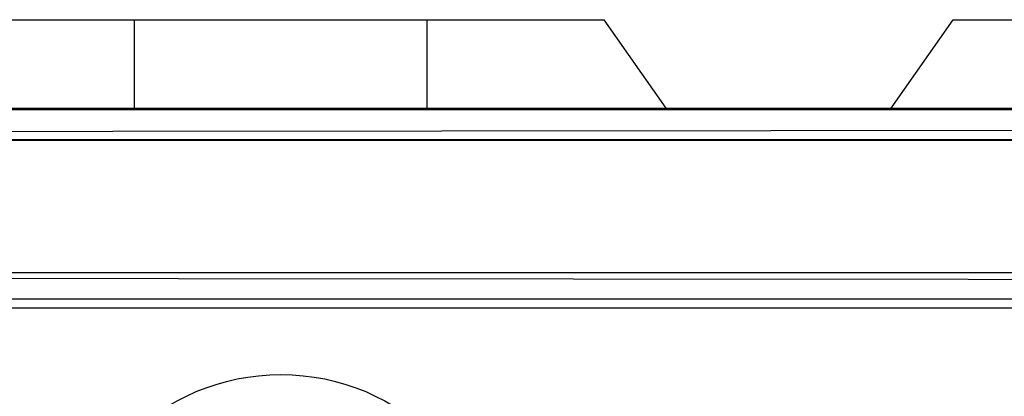
# Model space of a CAD drawing. Extents: x 13 to 218, y -165 to 6.
# Drawn here: x 187 to 204, y -58 to -51 of the extents above; entities that cross this region are included whole.
import ezdxf

# ---------------------------------------------------------------- set-up
doc = ezdxf.new("R2010")
doc.units = 0
doc.header["$MEASUREMENT"] = 0
doc.layers.add('3_1', color=7, linetype='CONTINUOUS')

# ---------------------------------------------------------------- blocks, each defined once
blk = doc.blocks.new('BLOCK_5')
at = {"layer": '3_1', "color": 7}
for points in [[(185.57, -51.149), (185.68, -51.149), (185.999, -51.149), (186.508, -51.149), (187.17, -51.149), (187.942, -51.149), (188.771, -51.149)], [(188.771, -52.749), (188.771, -51.149)], [(188.771, -51.149), (194.062, -51.149)], [(194.062, -52.749), (194.062, -51.149)], [(194.062, -51.149), (194.89, -51.149), (195.662, -51.149), (196.325, -51.149), (196.833, -51.149), (197.153, -51.149), (197.262, -51.149)], [(198.382, -52.749), (197.262, -51.149)], [(202.45, -52.749), (203.57, -51.149)], [(203.57, -51.149), (203.68, -51.149), (203.999, -51.149), (204.508, -51.149), (205.171, -51.149), (205.942, -51.149), (206.77, -51.149)], [(146.716, -52.749), (218.117, -52.749)], [(218.117, -52.776), (146.716, -52.776)], [(218.117, -53.142), (182.416, -53.173)], [(218.316, -53.32), (146.516, -53.32)], [(218.316, -53.331), (146.516, -53.331)], [(146.516, -55.718), (218.316, -55.718)], [(218.117, -55.855), (182.416, -55.824)], [(146.716, -56.191), (218.117, -56.191)], [(218.117, -56.364), (146.716, -56.364)]]:
    blk.add_lwpolyline(points, dxfattribs=at)
blk.add_open_spline([(187.479, -61.499), (187.479, -63.673), (189.242, -65.435), (191.416, -65.435), (193.59, -65.435), (195.353, -63.673), (195.353, -61.499), (195.353, -59.324), (193.59, -57.562), (191.416, -57.562), (189.242, -57.562), (187.479, -59.324), (187.479, -61.499)], degree=3, knots=[0, 0, 0, 0, 1, 1, 1, 2, 2, 2, 3, 3, 3, 4, 4, 4, 4], dxfattribs=at)

msp = doc.modelspace()

# ---------------------------------------------------------------- block references
at = {"layer": '3_1'}
msp.add_blockref('BLOCK_5', (0, 0), dxfattribs=at)

doc.saveas('drawing.dxf')
